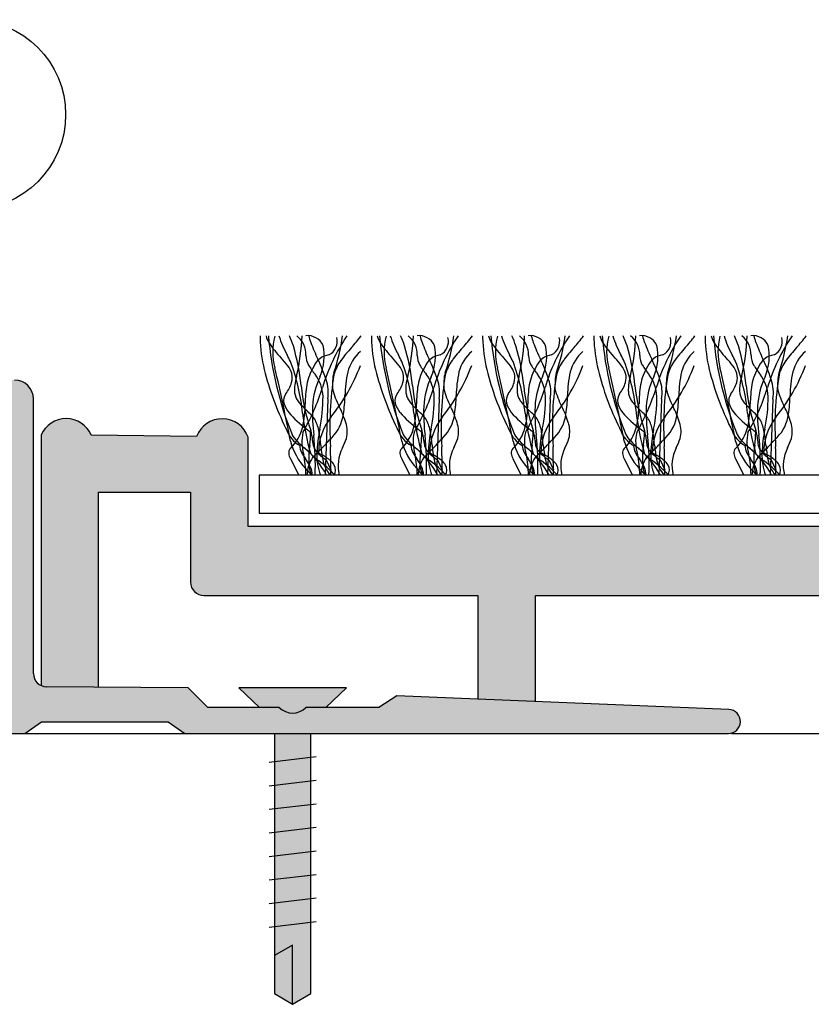
# Model space of a CAD drawing. Units: millimetres. Extents: x -166 to 161, y -79 to 79.
# Drawn here: x -65 to -32, y -43 to -1 of the extents above; entities that cross this region are included whole.
import ezdxf

# ---------------------------------------------------------------- set-up
doc = ezdxf.new("R2010")
doc.units = ezdxf.units.MM
for name, color, linetype in [('_circles', 3, 'Continuous'), ('_hatch', 253, 'Continuous'), ('_lines', 3, 'Continuous')]:
    doc.layers.add(name, color=color, linetype=linetype)

msp = doc.modelspace()

# ---------------------------------------------------------------- hatches: boundary and pattern name
at = {"layer": '_hatch'}
for points in [[(-65.19, -31.583), (-64.489, -31.093), (-59.102, -31.093), (-58.401, -31.583), (-35.334, -31.583), (-35.205, -31.567), (-35.084, -31.517), (-34.979, -31.438), (-34.899, -31.336), (-34.847, -31.216), (-34.827, -31.087), (-34.841, -30.957), (-34.888, -30.835), (-34.965, -30.729), (-35.066, -30.646), (-35.185, -30.591), (-35.313, -30.569), (-49.412, -29.984), (-50.169, -30.483), (-53.261, -30.483), (-53.427, -30.611), (-53.62, -30.69), (-53.827, -30.718), (-54.034, -30.69), (-54.227, -30.611), (-54.393, -30.483), (-57.427, -30.483), (-58.258, -29.653), (-64.266, -29.6), (-64.411, -29.579), (-64.547, -29.522), (-64.663, -29.432), (-64.752, -29.315), (-64.808, -29.18), (-64.827, -29.034), (-64.827, -17.383), (-64.854, -17.176), (-64.934, -16.983), (-65.061, -16.818), (-65.227, -16.691), (-65.42, -16.611), (-65.627, -16.583), (-69.027, -16.583), (-69.234, -16.611), (-69.427, -16.691), (-69.593, -16.818), (-69.72, -16.983), (-69.8, -17.176), (-69.827, -17.383), (-69.827, -20.949), (-68.827, -20.949), (-68.827, -20.149), (-68.808, -20.003), (-68.751, -19.866), (-68.661, -19.749), (-68.544, -19.659), (-68.408, -19.603), (-68.261, -19.583), (-67.393, -19.583), (-67.246, -19.603), (-67.11, -19.659), (-66.993, -19.749), (-66.903, -19.866), (-66.846, -20.003), (-66.827, -20.149), (-66.827, -26.183), (-66.846, -26.33), (-66.903, -26.466), (-66.993, -26.583), (-67.11, -26.673), (-67.246, -26.73), (-67.393, -26.749), (-68.261, -26.749), (-68.408, -26.73), (-68.544, -26.673), (-68.661, -26.583), (-68.751, -26.466), (-68.808, -26.33), (-68.827, -26.183), (-68.827, -25.383), (-69.827, -25.383), (-69.827, -30.783), (-69.8, -30.99), (-69.72, -31.183), (-69.593, -31.349), (-69.427, -31.476), (-69.234, -31.556), (-69.027, -31.583)], [(15.996, -31.583), (15.996, -25.729), (51.123, -25.729), (51.123, -30.221), (53.562, -30.12), (53.562, -25.729), (65.193, -25.729), (65.339, -25.71), (65.476, -25.653), (65.593, -25.563), (65.683, -25.446), (65.739, -25.31), (65.759, -25.163), (65.759, -21.338), (69.662, -21.338), (69.662, -29.623), (71.699, -29.607), (71.853, -29.576), (71.98, -29.522), (72.101, -29.426), (72.101, -18.925), (71.95, -18.666), (71.737, -18.455), (71.477, -18.306), (71.188, -18.229), (70.888, -18.229), (70.599, -18.306), (70.339, -18.455), (70.126, -18.666), (69.975, -18.925), (65.503, -18.98), (65.372, -18.728), (65.184, -18.515), (64.95, -18.354), (64.684, -18.255), (64.402, -18.224), (64.12, -18.262), (63.857, -18.368), (63.627, -18.534), (63.444, -18.751), (63.319, -19.007), (63.319, -22.802), (-55.72, -22.802), (-55.72, -19.007), (-55.844, -18.752), (-56.027, -18.534), (-56.257, -18.368), (-56.521, -18.262), (-56.802, -18.224), (-57.084, -18.255), (-57.35, -18.354), (-57.584, -18.515), (-57.772, -18.728), (-57.903, -18.98), (-62.375, -18.925), (-62.526, -18.666), (-62.739, -18.455), (-62.999, -18.306), (-63.288, -18.229), (-63.588, -18.229), (-63.878, -18.306), (-64.137, -18.455), (-64.35, -18.666), (-64.501, -18.925), (-64.501, -29.541), (-64.411, -29.579), (-64.259, -29.6), (-62.062, -29.619), (-62.062, -21.338), (-58.159, -21.338), (-58.159, -25.163), (-58.14, -25.31), (-58.083, -25.446), (-57.993, -25.563), (-57.876, -25.653), (-57.74, -25.71), (-57.593, -25.729), (-45.962, -25.729), (-45.962, -30.127), (-43.523, -30.228), (-43.523, -25.729), (-8.397, -25.729), (-8.397, -31.583), (-5.958, -31.583), (-5.958, -25.729), (13.557, -25.729), (13.557, -31.583)]]:
    msp.add_hatch(color=256, dxfattribs=at).paths.add_polyline_path(points, flags=0)
h = msp.add_hatch(color=256, dxfattribs=at)
h.paths.add_polyline_path([(-53.827, -43.082), (-53.059, -42.617), (-53.059, -31.583), (-54.595, -31.583), (-54.595, -42.617)], flags=0)
h.paths.add_polyline_path([(-53.827, -30.718), (-53.62, -30.69), (-53.427, -30.611), (-53.261, -30.483), (-52.421, -30.483), (-51.537, -29.653), (-56.117, -29.653), (-55.233, -30.483), (-54.393, -30.483), (-54.227, -30.611), (-54.034, -30.69), (-53.843, -30.716)], flags=0)

# ---------------------------------------------------------------- linework, layer by layer
at = {"layer": '_circles'}
msp.add_circle((-67.487, -5.313), 4.028, dxfattribs=at)
at = {"layer": '_lines'}
for p, q in [((-64.827, -29.034), (-64.827, -17.383)), ((-52.337, -17.386), (-52.45, -20.618)), ((-47.615, -17.386), (-47.728, -20.618)), ((-42.893, -17.386), (-43.006, -20.618)), ((-38.172, -17.386), (-38.285, -20.618)), ((-33.45, -17.386), (-33.563, -20.618)), ((-64.501, -18.925), (-64.501, -29.522)), ((-57.903, -18.98), (-62.375, -18.925)), ((-55.72, -22.802), (-55.72, -19.007)), ((-53.92, -19.921), (-53.57, -20.618)), ((-52.403, -19.964), (-52.205, -20.394)), ((-49.198, -19.921), (-48.848, -20.618)), ((-47.681, -19.964), (-47.483, -20.394)), ((-44.477, -19.921), (-44.126, -20.618)), ((-42.959, -19.964), (-42.761, -20.394)), ((-39.755, -19.921), (-39.405, -20.618)), ((-38.238, -19.964), (-38.04, -20.394)), ((-35.033, -19.921), (-34.683, -20.618)), ((-33.516, -19.964), (-33.318, -20.394)), ((62.853, -20.618), (-55.253, -20.618)), ((-55.253, -20.618), (-55.253, -22.229)), ((-62.062, -29.619), (-62.062, -21.338)), ((-62.062, -21.338), (-58.159, -21.338)), ((-58.159, -21.338), (-58.159, -25.163)), ((-55.253, -22.229), (62.853, -22.229)), ((-55.253, -22.229), (62.251, -22.229)), ((63.319, -22.802), (-55.72, -22.802)), ((-57.593, -25.729), (-45.962, -25.729)), ((-45.962, -25.729), (-45.962, -30.127)), ((-43.523, -30.228), (-43.523, -25.729)), ((-43.523, -25.729), (-8.397, -25.729)), ((-58.258, -29.653), (-64.266, -29.607)), ((-57.427, -30.483), (-58.258, -29.653)), ((-51.537, -29.653), (-56.117, -29.653)), ((-56.117, -29.653), (-55.233, -30.483)), ((-52.421, -30.483), (-51.537, -29.653)), ((-49.412, -29.984), (-50.169, -30.483)), ((-35.313, -30.569), (-49.412, -29.984)), ((-54.393, -30.483), (-57.427, -30.483)), ((-50.169, -30.483), (-53.261, -30.483)), ((-65.19, -31.583), (-64.489, -31.093)), ((-64.489, -31.093), (-59.102, -31.093)), ((-59.102, -31.093), (-58.401, -31.583)), ((-69.027, -31.583), (-65.19, -31.583)), ((-65.19, -31.583), (-58.401, -31.583)), ((-58.401, -31.583), (-35.334, -31.583)), ((-54.595, -31.583), (-54.595, -42.617)), ((-53.059, -42.617), (-53.059, -31.583)), ((-35.205, -31.583), (-8.397, -31.583)), ((-54.82, -32.804), (-52.834, -32.569)), ((-54.82, -33.804), (-52.834, -33.569)), ((-54.82, -34.804), (-52.834, -34.569)), ((-54.82, -35.804), (-52.834, -35.569)), ((-54.82, -36.804), (-52.834, -36.569)), ((-54.82, -37.804), (-52.834, -37.569)), ((-54.82, -38.804), (-52.834, -38.569)), ((-54.82, -39.804), (-52.834, -39.569)), ((-53.827, -40.567), (-54.595, -41.011)), ((-53.827, -43.082), (-53.827, -40.567)), ((-54.595, -42.617), (-53.827, -43.082)), ((-53.827, -43.082), (-53.059, -42.617))]:
    msp.add_line(p, q, dxfattribs=at)
for centre, radius, start, end in [((-52.134, -14.775), 3.074, 178.7327, 183.562), ((-52.134, -14.775), 3.074, 178.7327, 183.562), ((-48.803, -14.642), 6.407, 182.9002, 195.005), ((-48.803, -14.642), 6.407, 182.9002, 195.005), ((-53.643, -14.326), 1.367, 196.1832, 209.8165), ((-40.549, -13.486), 14.36, 184.8797, 202.1053), ((-40.549, -13.486), 14.36, 184.8797, 202.1053), ((-50.795, -12.307), 4.851, 213.7397, 223.4998), ((-52.093, -15.389), 2.576, 164.9709, 195.0291), ((-50.653, -13.571), 3.922, 196.8362, 209.6202), ((-57.822, -16.471), 4.241, 18.3598, 24.5797), ((-62.482, -14.332), 9.064, 346.8294, 357.6289), ((-54.28, -15.509), 1.02, 358.3743, 51.8205), ((-53.188, -15.421), 0.724, 25.5565, 96.4435), ((-51.077, -14.233), 2.118, 192.6869, 200.7549), ((-45.31, -12.131), 8.256, 200.2143, 205.5875), ((-45.015, -19.13), 7.868, 145.801, 163.5566), ((-52.592, -14.94), 0.655, 297.9454, 14.2171), ((-60.707, -13.407), 9.096, 341.6638, 351.7824), ((-56.399, -10.622), 6.831, 317.8952, 323.2734), ((-47.413, -14.775), 3.074, 178.7327, 183.562), ((-47.413, -14.775), 3.074, 178.7327, 183.562), ((-44.082, -14.642), 6.407, 182.9002, 195.005), ((-44.082, -14.642), 6.407, 182.9002, 195.005), ((-48.921, -14.326), 1.367, 196.1832, 209.8165), ((-35.827, -13.486), 14.36, 184.8797, 202.1053), ((-35.827, -13.486), 14.36, 184.8797, 202.1053), ((-46.074, -12.307), 4.851, 213.7397, 223.4998), ((-47.372, -15.389), 2.576, 164.9709, 195.0291), ((-45.931, -13.571), 3.922, 196.8362, 209.6202), ((-53.1, -16.471), 4.241, 18.3598, 24.5797), ((-57.76, -14.332), 9.064, 346.8294, 357.6289), ((-49.558, -15.509), 1.02, 358.3743, 51.8205), ((-48.466, -15.421), 0.724, 25.5565, 96.4435), ((-46.356, -14.233), 2.118, 192.6869, 200.7549), ((-40.588, -12.131), 8.256, 200.2143, 205.5875), ((-40.293, -19.13), 7.868, 145.801, 163.5566), ((-47.871, -14.94), 0.655, 297.9454, 14.2171), ((-55.985, -13.407), 9.096, 341.6638, 351.7824), ((-51.677, -10.622), 6.831, 317.8952, 323.2734), ((-42.691, -14.775), 3.074, 178.7327, 183.562), ((-42.691, -14.775), 3.074, 178.7327, 183.562), ((-39.36, -14.642), 6.407, 182.9002, 195.005), ((-39.36, -14.642), 6.407, 182.9002, 195.005), ((-44.2, -14.326), 1.367, 196.1832, 209.8165), ((-31.106, -13.486), 14.36, 184.8797, 202.1053), ((-31.106, -13.486), 14.36, 184.8797, 202.1053), ((-41.352, -12.307), 4.851, 213.7397, 223.4998), ((-42.65, -15.389), 2.576, 164.9709, 195.0291), ((-41.21, -13.571), 3.922, 196.8362, 209.6202), ((-48.379, -16.471), 4.241, 18.3598, 24.5797), ((-53.039, -14.332), 9.064, 346.8294, 357.6289), ((-44.837, -15.509), 1.02, 358.3743, 51.8205), ((-43.745, -15.421), 0.724, 25.5565, 96.4435), ((-41.634, -14.233), 2.118, 192.6869, 200.7549), ((-35.867, -12.131), 8.256, 200.2143, 205.5875), ((-35.572, -19.13), 7.868, 145.801, 163.5566), ((-43.149, -14.94), 0.655, 297.9454, 14.2171), ((-51.264, -13.407), 9.096, 341.6638, 351.7824), ((-46.956, -10.622), 6.831, 317.8952, 323.2734), ((-37.969, -14.775), 3.074, 178.7327, 183.562), ((-37.969, -14.775), 3.074, 178.7327, 183.562), ((-34.638, -14.642), 6.407, 182.9002, 195.005), ((-34.638, -14.642), 6.407, 182.9002, 195.005), ((-39.478, -14.326), 1.367, 196.1832, 209.8165), ((-26.384, -13.486), 14.36, 184.8797, 202.1053), ((-26.384, -13.486), 14.36, 184.8797, 202.1053), ((-36.63, -12.307), 4.851, 213.7397, 223.4998), ((-37.928, -15.389), 2.576, 164.9709, 195.0291), ((-36.488, -13.571), 3.922, 196.8362, 209.6202), ((-43.657, -16.471), 4.241, 18.3598, 24.5797), ((-48.317, -14.332), 9.064, 346.8294, 357.6289), ((-40.115, -15.509), 1.02, 358.3743, 51.8205), ((-39.023, -15.421), 0.724, 25.5565, 96.4435), ((-36.912, -14.233), 2.118, 192.6869, 200.7549), ((-31.145, -12.131), 8.256, 200.2143, 205.5875), ((-30.85, -19.13), 7.868, 145.801, 163.5566), ((-38.427, -14.94), 0.655, 297.9454, 14.2171), ((-46.542, -13.407), 9.096, 341.6638, 351.7824), ((-42.234, -10.622), 6.831, 317.8952, 323.2734), ((-33.248, -14.775), 3.074, 178.7327, 183.562), ((-33.248, -14.775), 3.074, 178.7327, 183.562), ((-29.917, -14.642), 6.407, 182.9002, 195.005), ((-29.917, -14.642), 6.407, 182.9002, 195.005), ((-34.756, -14.326), 1.367, 196.1832, 209.8165), ((-21.663, -13.486), 14.36, 184.8797, 202.1053), ((-21.663, -13.486), 14.36, 184.8797, 202.1053), ((-31.909, -12.307), 4.851, 213.7397, 223.4998), ((-33.207, -15.389), 2.576, 164.9709, 195.0291), ((-31.766, -13.571), 3.922, 196.8362, 209.6202), ((-38.936, -16.471), 4.241, 18.3598, 24.5797), ((-43.595, -14.332), 9.064, 346.8294, 357.6289), ((-35.394, -15.509), 1.02, 358.3743, 51.8205), ((-34.301, -15.421), 0.724, 25.5565, 96.4435), ((-32.191, -14.233), 2.118, 192.6869, 200.7549), ((-26.423, -12.131), 8.256, 200.2143, 205.5875), ((-26.128, -19.13), 7.868, 145.801, 163.5566), ((-33.706, -14.94), 0.655, 297.9454, 14.2171), ((-41.82, -13.407), 9.096, 341.6638, 351.7824), ((-37.512, -10.622), 6.831, 317.8952, 323.2734), ((-62.557, -17.733), 9.137, 5.7607, 16.5148), ((-54.747, -15.562), 2.258, 337.1046, 11.5831), ((-46.278, -19.769), 6.81, 137.8952, 143.9332), ((-49.812, -16.672), 1.732, 131.1062, 165.5136), ((-57.836, -17.733), 9.137, 5.7607, 16.5148), ((-50.025, -15.562), 2.258, 337.1046, 11.5831), ((-41.557, -19.769), 6.81, 137.8952, 143.9332), ((-45.091, -16.672), 1.732, 131.1062, 165.5136), ((-53.114, -17.733), 9.137, 5.7607, 16.5148), ((-45.303, -15.562), 2.258, 337.1046, 11.5831), ((-36.835, -19.769), 6.81, 137.8952, 143.9332), ((-40.369, -16.672), 1.732, 131.1062, 165.5136), ((-48.392, -17.733), 9.137, 5.7607, 16.5148), ((-40.582, -15.562), 2.258, 337.1046, 11.5831), ((-32.113, -19.769), 6.81, 137.8952, 143.9332), ((-35.647, -16.672), 1.732, 131.1062, 165.5136), ((-43.671, -17.733), 9.137, 5.7607, 16.5148), ((-35.86, -15.562), 2.258, 337.1046, 11.5831), ((-27.392, -19.769), 6.81, 137.8952, 143.9332), ((-30.926, -16.672), 1.732, 131.1062, 165.5136), ((-57.401, -18.561), 4.246, 37.4773, 43.365), ((-72.611, -24.917), 20.798, 26.0103, 26.8913), ((-61.711, -18.773), 8.341, 5.4179, 20.9102), ((-52.397, -15.529), 0.864, 180.6237, 208.901), ((-52.198, -16.302), 0.788, 96.3224, 158.3303), ((-58.872, -18.684), 6.806, 18.2381, 26.0396), ((-50.342, -16.829), 1.795, 143.4103, 164.6718), ((-52.68, -18.561), 4.246, 37.4773, 43.365), ((-67.889, -24.917), 20.798, 26.0103, 26.8913), ((-56.989, -18.773), 8.341, 5.4179, 20.9102), ((-47.675, -15.529), 0.864, 180.6237, 208.901), ((-47.477, -16.302), 0.788, 96.3224, 158.3303), ((-54.15, -18.684), 6.806, 18.2381, 26.0396), ((-45.62, -16.829), 1.795, 143.4103, 164.6718), ((-47.958, -18.561), 4.246, 37.4773, 43.365), ((-63.168, -24.917), 20.798, 26.0103, 26.8913), ((-52.268, -18.773), 8.341, 5.4179, 20.9102), ((-42.953, -15.529), 0.864, 180.6237, 208.901), ((-42.755, -16.302), 0.788, 96.3224, 158.3303), ((-49.429, -18.684), 6.806, 18.2381, 26.0396), ((-40.899, -16.829), 1.795, 143.4103, 164.6718), ((-43.236, -18.561), 4.246, 37.4773, 43.365), ((-58.446, -24.917), 20.798, 26.0103, 26.8913), ((-47.546, -18.773), 8.341, 5.4179, 20.9102), ((-38.232, -15.529), 0.864, 180.6237, 208.901), ((-38.034, -16.302), 0.788, 96.3224, 158.3303), ((-44.707, -18.684), 6.806, 18.2381, 26.0396), ((-36.177, -16.829), 1.795, 143.4103, 164.6718), ((-38.515, -18.561), 4.246, 37.4773, 43.365), ((-53.725, -24.917), 20.798, 26.0103, 26.8913), ((-42.825, -18.773), 8.341, 5.4179, 20.9102), ((-33.51, -15.529), 0.864, 180.6237, 208.901), ((-33.312, -16.302), 0.788, 96.3224, 158.3303), ((-39.985, -18.684), 6.806, 18.2381, 26.0396), ((-31.455, -16.829), 1.795, 143.4103, 164.6718), ((-42.789, -13.047), 12.629, 194.93, 206.8988), ((-42.789, -13.047), 12.629, 194.93, 206.8988), ((-136.49, -35.096), 84.093, 10.91438, 13.08562), ((-54.819, -16.59), 0.997, 16.4704, 37.8768), ((-51.139, -17.143), 2.119, 147.6967, 170.3581), ((-51.139, -17.143), 2.119, 147.6967, 170.3581), ((-50.664, -14.493), 2.882, 210.2861, 219.8129), ((-58.458, -13.129), 8.025, 321.1821, 339.2809), ((-50.972, -16.63), 1.159, 161.8206, 179.1157), ((-46.917, -17.274), 4.689, 167.2424, 179.6307), ((-38.067, -13.047), 12.629, 194.93, 206.8988), ((-38.067, -13.047), 12.629, 194.93, 206.8988), ((-131.769, -35.096), 84.093, 10.91438, 13.08562), ((-50.097, -16.59), 0.997, 16.4704, 37.8768), ((-46.418, -17.143), 2.119, 147.6967, 170.3581), ((-46.418, -17.143), 2.119, 147.6967, 170.3581), ((-45.942, -14.493), 2.882, 210.2861, 219.8129), ((-53.736, -13.129), 8.025, 321.1821, 339.2809), ((-46.25, -16.63), 1.159, 161.8206, 179.1157), ((-42.195, -17.274), 4.689, 167.2424, 179.6307), ((-33.346, -13.047), 12.629, 194.93, 206.8988), ((-33.346, -13.047), 12.629, 194.93, 206.8988), ((-127.047, -35.096), 84.093, 10.91438, 13.08562), ((-45.375, -16.59), 0.997, 16.4704, 37.8768), ((-41.696, -17.143), 2.119, 147.6967, 170.3581), ((-41.696, -17.143), 2.119, 147.6967, 170.3581), ((-41.22, -14.493), 2.882, 210.2861, 219.8129), ((-49.014, -13.129), 8.025, 321.1821, 339.2809), ((-41.528, -16.63), 1.159, 161.8206, 179.1157), ((-37.474, -17.274), 4.689, 167.2424, 179.6307), ((-28.624, -13.047), 12.629, 194.93, 206.8988), ((-28.624, -13.047), 12.629, 194.93, 206.8988), ((-122.326, -35.096), 84.093, 10.91438, 13.08562), ((-40.654, -16.59), 0.997, 16.4704, 37.8768), ((-36.975, -17.143), 2.119, 147.6967, 170.3581), ((-36.975, -17.143), 2.119, 147.6967, 170.3581), ((-36.499, -14.493), 2.882, 210.2861, 219.8129), ((-44.293, -13.129), 8.025, 321.1821, 339.2809), ((-36.807, -16.63), 1.159, 161.8206, 179.1157), ((-32.752, -17.274), 4.689, 167.2424, 179.6307), ((-23.903, -13.047), 12.629, 194.93, 206.8988), ((-23.903, -13.047), 12.629, 194.93, 206.8988), ((-117.604, -35.096), 84.093, 10.91438, 13.08562), ((-35.932, -16.59), 0.997, 16.4704, 37.8768), ((-32.253, -17.143), 2.119, 147.6967, 170.3581), ((-32.253, -17.143), 2.119, 147.6967, 170.3581), ((-31.777, -14.493), 2.882, 210.2861, 219.8129), ((-39.571, -13.129), 8.025, 321.1821, 339.2809), ((-32.085, -16.63), 1.159, 161.8206, 179.1157), ((-28.03, -17.274), 4.689, 167.2424, 179.6307), ((-65.627, -17.383), 0.8, 360, 90), ((-55.399, -16.209), 1.602, 323.0915, 342.6164), ((-54.572, -16.483), 0.731, 343.7745, 13.8939), ((-51.535, -17.038), 2.216, 163.1891, 173.9725), ((-49.593, -17.891), 3.398, 154.7317, 176.7892), ((-54.192, -17.345), 1.655, 2.4723, 37.4474), ((-54.038, -17.112), 1.724, 350.854, 18.8778), ((-38.655, -18.538), 13.594, 170.7592, 183.7053), ((-46.743, -16.914), 5.396, 176.8, 180.4524), ((-50.677, -16.209), 1.602, 323.0915, 342.6164), ((-49.851, -16.483), 0.731, 343.7745, 13.8939), ((-46.813, -17.038), 2.216, 163.1891, 173.9725), ((-44.872, -17.891), 3.398, 154.7317, 176.7892), ((-49.47, -17.345), 1.655, 2.4723, 37.4474), ((-49.317, -17.112), 1.724, 350.854, 18.8778), ((-33.933, -18.538), 13.594, 170.7592, 183.7053), ((-42.022, -16.914), 5.396, 176.8, 180.4524), ((-45.956, -16.209), 1.602, 323.0915, 342.6164), ((-45.129, -16.483), 0.731, 343.7745, 13.8939), ((-42.092, -17.038), 2.216, 163.1891, 173.9725), ((-40.15, -17.891), 3.398, 154.7317, 176.7892), ((-44.749, -17.345), 1.655, 2.4723, 37.4474), ((-44.595, -17.112), 1.724, 350.854, 18.8778), ((-29.212, -18.538), 13.594, 170.7592, 183.7053), ((-37.3, -16.914), 5.396, 176.8, 180.4524), ((-41.234, -16.209), 1.602, 323.0915, 342.6164), ((-40.407, -16.483), 0.731, 343.7745, 13.8939), ((-37.37, -17.038), 2.216, 163.1891, 173.9725), ((-35.429, -17.891), 3.398, 154.7317, 176.7892), ((-40.027, -17.345), 1.655, 2.4723, 37.4474), ((-39.873, -17.112), 1.724, 350.854, 18.8778), ((-24.49, -18.538), 13.594, 170.7592, 183.7053), ((-32.579, -16.914), 5.396, 176.8, 180.4524), ((-36.512, -16.209), 1.602, 323.0915, 342.6164), ((-35.686, -16.483), 0.731, 343.7745, 13.8939), ((-32.648, -17.038), 2.216, 163.1891, 173.9725), ((-30.707, -17.891), 3.398, 154.7317, 176.7892), ((-35.306, -17.345), 1.655, 2.4723, 37.4474), ((-35.152, -17.112), 1.724, 350.854, 18.8778), ((-19.768, -18.538), 13.594, 170.7592, 183.7053), ((-27.857, -16.914), 5.396, 176.8, 180.4524), ((-52.152, -16.99), 1.597, 173.3628, 181.278), ((-53.036, -17.02), 0.713, 180.4576, 195.767), ((-44.917, -15.995), 8.588, 185.484, 198.484), ((-61.508, -14.125), 9.368, 330.0374, 342.7529), ((-47.677, -17.653), 5.618, 171.1484, 179.3759), ((-47.677, -17.653), 5.618, 171.1484, 179.3759), ((-48.849, -16.115), 3.395, 194.3373, 207.8242), ((-47.431, -16.99), 1.597, 173.3628, 181.278), ((-48.314, -17.02), 0.713, 180.4576, 195.767), ((-40.196, -15.995), 8.588, 185.484, 198.484), ((-56.787, -14.125), 9.368, 330.0374, 342.7529), ((-42.956, -17.653), 5.618, 171.1484, 179.3759), ((-42.956, -17.653), 5.618, 171.1484, 179.3759), ((-44.127, -16.115), 3.395, 194.3373, 207.8242), ((-42.709, -16.99), 1.597, 173.3628, 181.278), ((-43.593, -17.02), 0.713, 180.4576, 195.767), ((-35.474, -15.995), 8.588, 185.484, 198.484), ((-52.065, -14.125), 9.368, 330.0374, 342.7529), ((-38.234, -17.653), 5.618, 171.1484, 179.3759), ((-38.234, -17.653), 5.618, 171.1484, 179.3759), ((-39.406, -16.115), 3.395, 194.3373, 207.8242), ((-37.987, -16.99), 1.597, 173.3628, 181.278), ((-38.871, -17.02), 0.713, 180.4576, 195.767), ((-30.752, -15.995), 8.588, 185.484, 198.484), ((-47.343, -14.125), 9.368, 330.0374, 342.7529), ((-33.512, -17.653), 5.618, 171.1484, 179.3759), ((-33.512, -17.653), 5.618, 171.1484, 179.3759), ((-34.684, -16.115), 3.395, 194.3373, 207.8242), ((-33.266, -16.99), 1.597, 173.3628, 181.278), ((-34.15, -17.02), 0.713, 180.4576, 195.767), ((-26.031, -15.995), 8.588, 185.484, 198.484), ((-42.622, -14.125), 9.368, 330.0374, 342.7529), ((-28.791, -17.653), 5.618, 171.1484, 179.3759), ((-28.791, -17.653), 5.618, 171.1484, 179.3759), ((-29.963, -16.115), 3.395, 194.3373, 207.8242), ((-53.713, -17.456), 0.495, 144.8453, 191.8363), ((-53.173, -17.111), 0.559, 190.5845, 209.0706), ((-52.737, -16.871), 1.056, 208.9709, 219.7632), ((-50.845, -15.238), 3.556, 220.4936, 227.6042), ((-59.085, -17.33), 6.547, 348.2274, 0.4974), ((-57.763, -17.108), 6.159, 351.3653, 358.7403), ((-48.992, -17.456), 0.495, 144.8453, 191.8363), ((-48.451, -17.111), 0.559, 190.5845, 209.0706), ((-48.015, -16.871), 1.056, 208.9709, 219.7632), ((-46.123, -15.238), 3.556, 220.4936, 227.6042), ((-54.364, -17.33), 6.547, 348.2274, 0.4974), ((-53.042, -17.108), 6.159, 351.3653, 358.7403), ((-44.27, -17.456), 0.495, 144.8453, 191.8363), ((-43.73, -17.111), 0.559, 190.5845, 209.0706), ((-43.294, -16.871), 1.056, 208.9709, 219.7632), ((-41.402, -15.238), 3.556, 220.4936, 227.6042), ((-49.642, -17.33), 6.547, 348.2274, 0.4974), ((-48.32, -17.108), 6.159, 351.3653, 358.7403), ((-39.549, -17.456), 0.495, 144.8453, 191.8363), ((-39.008, -17.111), 0.559, 190.5845, 209.0706), ((-38.572, -16.871), 1.056, 208.9709, 219.7632), ((-36.68, -15.238), 3.556, 220.4936, 227.6042), ((-44.92, -17.33), 6.547, 348.2274, 0.4974), ((-43.598, -17.108), 6.159, 351.3653, 358.7403), ((-34.827, -17.456), 0.495, 144.8453, 191.8363), ((-34.286, -17.111), 0.559, 190.5845, 209.0706), ((-33.85, -16.871), 1.056, 208.9709, 219.7632), ((-31.958, -15.238), 3.556, 220.4936, 227.6042), ((-40.199, -17.33), 6.547, 348.2274, 0.4974), ((-38.877, -17.108), 6.159, 351.3653, 358.7403), ((-53.233, -17.311), 0.996, 194.3409, 220.1991), ((-50.553, -15.036), 4.511, 220.3021, 233.5199), ((-57.906, -17.594), 4.611, 347.8282, 0.0257), ((-57.906, -17.594), 4.611, 347.8282, 0.0257), ((-56.751, -21.614), 5.135, 43.5262, 46.905), ((-45.015, -17.96), 7.975, 178.1393, 186.9523), ((-56.067, -19.821), 4.719, 17.7054, 26.7112), ((-48.511, -17.311), 0.996, 194.3409, 220.1991), ((-45.831, -15.036), 4.511, 220.3021, 233.5199), ((-53.185, -17.594), 4.611, 347.8282, 0.0257), ((-53.185, -17.594), 4.611, 347.8282, 0.0257), ((-52.029, -21.614), 5.135, 43.5262, 46.905), ((-40.294, -17.96), 7.975, 178.1393, 186.9523), ((-51.346, -19.821), 4.719, 17.7054, 26.7112), ((-43.789, -17.311), 0.996, 194.3409, 220.1991), ((-41.11, -15.036), 4.511, 220.3021, 233.5199), ((-48.463, -17.594), 4.611, 347.8282, 0.0257), ((-48.463, -17.594), 4.611, 347.8282, 0.0257), ((-47.308, -21.614), 5.135, 43.5262, 46.905), ((-35.572, -17.96), 7.975, 178.1393, 186.9523), ((-46.624, -19.821), 4.719, 17.7054, 26.7112), ((-39.068, -17.311), 0.996, 194.3409, 220.1991), ((-36.388, -15.036), 4.511, 220.3021, 233.5199), ((-43.742, -17.594), 4.611, 347.8282, 0.0257), ((-43.742, -17.594), 4.611, 347.8282, 0.0257), ((-42.586, -21.614), 5.135, 43.5262, 46.905), ((-30.85, -17.96), 7.975, 178.1393, 186.9523), ((-41.902, -19.821), 4.719, 17.7054, 26.7112), ((-34.346, -17.311), 0.996, 194.3409, 220.1991), ((-31.666, -15.036), 4.511, 220.3021, 233.5199), ((-39.02, -17.594), 4.611, 347.8282, 0.0257), ((-39.02, -17.594), 4.611, 347.8282, 0.0257), ((-37.864, -21.614), 5.135, 43.5262, 46.905), ((-26.129, -17.96), 7.975, 178.1393, 186.9523), ((-37.181, -19.821), 4.719, 17.7054, 26.7112), ((-63.438, -19.372), 1.153, 22.8053, 157.1822), ((-56.816, -19.383), 1.159, 18.9516, 159.6312), ((-43.429, -16.876), 10.041, 186.3407, 196.3926), ((-53.879, -18.903), 1.187, 31.2235, 44.1293), ((-54.525, -19.093), 1.846, 9.5128, 25.8605), ((-50.25, -19.69), 2.483, 141.9402, 179.3817), ((-53.392, -17.801), 1.734, 315.5053, 352.3303), ((-52.735, -18.771), 1.225, 346.2595, 18.296), ((-38.707, -16.876), 10.041, 186.3407, 196.3926), ((-49.158, -18.903), 1.187, 31.2235, 44.1293), ((-49.804, -19.093), 1.846, 9.5128, 25.8605), ((-45.528, -19.69), 2.483, 141.9402, 179.3817), ((-48.67, -17.801), 1.734, 315.5053, 352.3303), ((-48.013, -18.771), 1.225, 346.2595, 18.296), ((-33.985, -16.876), 10.041, 186.3407, 196.3926), ((-44.436, -18.903), 1.187, 31.2235, 44.1293), ((-45.082, -19.093), 1.846, 9.5128, 25.8605), ((-40.807, -19.69), 2.483, 141.9402, 179.3817), ((-43.949, -17.801), 1.734, 315.5053, 352.3303), ((-43.291, -18.771), 1.225, 346.2595, 18.296), ((-29.264, -16.876), 10.041, 186.3407, 196.3926), ((-39.714, -18.903), 1.187, 31.2235, 44.1293), ((-40.36, -19.093), 1.846, 9.5128, 25.8605), ((-36.085, -19.69), 2.483, 141.9402, 179.3817), ((-39.227, -17.801), 1.734, 315.5053, 352.3303), ((-38.57, -18.771), 1.225, 346.2595, 18.296), ((-24.542, -16.876), 10.041, 186.3407, 196.3926), ((-34.993, -18.903), 1.187, 31.2235, 44.1293), ((-35.639, -19.093), 1.846, 9.5128, 25.8605), ((-31.363, -19.69), 2.483, 141.9402, 179.3817), ((-34.506, -17.801), 1.734, 315.5053, 352.3303), ((-33.848, -18.771), 1.225, 346.2595, 18.296), ((-53.228, -18.483), 0.87, 198.6523, 223.1642), ((-53.228, -18.483), 0.87, 198.6523, 223.1642), ((-55.376, -18.062), 2.04, 315.5205, 345.689), ((-55.376, -18.062), 2.04, 315.5205, 345.689), ((-51.634, -19.205), 1.803, 167.1478, 197.2329), ((-61.003, -28.358), 12.423, 50.2696, 51.2976), ((-58.143, -18.695), 5.082, 352.6471, 358.7788), ((-54.646, -19.239), 1.668, 3.0285, 18.22), ((-46.41, -19.933), 6.392, 168.5645, 177.7988), ((-59.234, -19.92), 6.626, 5.0049, 9.833), ((-48.506, -18.483), 0.87, 198.6523, 223.1642), ((-48.506, -18.483), 0.87, 198.6523, 223.1642), ((-50.654, -18.062), 2.04, 315.5205, 345.689), ((-50.654, -18.062), 2.04, 315.5205, 345.689), ((-46.912, -19.205), 1.803, 167.1478, 197.2329), ((-56.281, -28.358), 12.423, 50.2696, 51.2976), ((-53.421, -18.695), 5.082, 352.6471, 358.7788), ((-49.925, -19.239), 1.668, 3.0285, 18.22), ((-41.688, -19.933), 6.392, 168.5645, 177.7988), ((-54.512, -19.92), 6.626, 5.0049, 9.833), ((-43.785, -18.483), 0.87, 198.6523, 223.1642), ((-43.785, -18.483), 0.87, 198.6523, 223.1642), ((-45.932, -18.062), 2.04, 315.5205, 345.689), ((-45.932, -18.062), 2.04, 315.5205, 345.689), ((-42.191, -19.205), 1.803, 167.1478, 197.2329), ((-51.559, -28.358), 12.423, 50.2696, 51.2976), ((-48.7, -18.695), 5.082, 352.6471, 358.7788), ((-45.203, -19.239), 1.668, 3.0285, 18.22), ((-36.967, -19.933), 6.392, 168.5645, 177.7988), ((-49.791, -19.92), 6.626, 5.0049, 9.833), ((-39.063, -18.483), 0.87, 198.6523, 223.1642), ((-39.063, -18.483), 0.87, 198.6523, 223.1642), ((-41.211, -18.062), 2.04, 315.5205, 345.689), ((-41.211, -18.062), 2.04, 315.5205, 345.689), ((-37.469, -19.205), 1.803, 167.1478, 197.2329), ((-46.838, -28.358), 12.423, 50.2696, 51.2976), ((-43.978, -18.695), 5.082, 352.6471, 358.7788), ((-40.482, -19.239), 1.668, 3.0285, 18.22), ((-32.245, -19.933), 6.392, 168.5645, 177.7988), ((-45.069, -19.92), 6.626, 5.0049, 9.833), ((-34.341, -18.483), 0.87, 198.6523, 223.1642), ((-34.341, -18.483), 0.87, 198.6523, 223.1642), ((-36.489, -18.062), 2.04, 315.5205, 345.689), ((-36.489, -18.062), 2.04, 315.5205, 345.689), ((-32.747, -19.205), 1.803, 167.1478, 197.2329), ((-42.116, -28.358), 12.423, 50.2696, 51.2976), ((-39.257, -18.695), 5.082, 352.6471, 358.7788), ((-35.76, -19.239), 1.668, 3.0285, 18.22), ((-27.524, -19.933), 6.392, 168.5645, 177.7988), ((-40.348, -19.92), 6.626, 5.0049, 9.833), ((-51.156, -18.428), 2.861, 195.1132, 221.9266), ((-52.629, -17.957), 1.666, 222.2778, 237.5208), ((-52.629, -17.957), 1.666, 222.2778, 237.5208), ((-52.929, -18.416), 1.04, 207.1199, 226.3206), ((-52.929, -18.416), 1.04, 207.1199, 226.3206), ((-49.732, -15.27), 5.525, 224.8737, 229.2454), ((-49.732, -15.27), 5.525, 224.8737, 229.2454), ((-51.5, -19.073), 1.483, 183.0285, 190.4028), ((-64.244, -20.173), 11.381, 357.7566, 6.2944), ((-66.17, -6.207), 18.987, 315.7604, 317.5736), ((-55.828, -17.486), 4.564, 334.3682, 339.8078), ((-46.434, -18.428), 2.861, 195.1132, 221.9266), ((-47.908, -17.957), 1.666, 222.2778, 237.5208), ((-47.908, -17.957), 1.666, 222.2778, 237.5208), ((-48.207, -18.416), 1.04, 207.1199, 226.3206), ((-48.207, -18.416), 1.04, 207.1199, 226.3206), ((-45.01, -15.27), 5.525, 224.8737, 229.2454), ((-45.01, -15.27), 5.525, 224.8737, 229.2454), ((-46.779, -19.073), 1.483, 183.0285, 190.4028), ((-59.522, -20.173), 11.381, 357.7566, 6.2944), ((-61.449, -6.207), 18.987, 315.7604, 317.5736), ((-51.107, -17.486), 4.564, 334.3682, 339.8078), ((-41.713, -18.428), 2.861, 195.1132, 221.9266), ((-43.186, -17.957), 1.666, 222.2778, 237.5208), ((-43.186, -17.957), 1.666, 222.2778, 237.5208), ((-43.485, -18.416), 1.04, 207.1199, 226.3206), ((-43.485, -18.416), 1.04, 207.1199, 226.3206), ((-40.288, -15.27), 5.525, 224.8737, 229.2454), ((-40.288, -15.27), 5.525, 224.8737, 229.2454), ((-42.057, -19.073), 1.483, 183.0285, 190.4028), ((-54.8, -20.173), 11.381, 357.7566, 6.2944), ((-56.727, -6.207), 18.987, 315.7604, 317.5736), ((-46.385, -17.486), 4.564, 334.3682, 339.8078), ((-36.991, -18.428), 2.861, 195.1132, 221.9266), ((-38.464, -17.957), 1.666, 222.2778, 237.5208), ((-38.464, -17.957), 1.666, 222.2778, 237.5208), ((-38.764, -18.416), 1.04, 207.1199, 226.3206), ((-38.764, -18.416), 1.04, 207.1199, 226.3206), ((-35.567, -15.27), 5.525, 224.8737, 229.2454), ((-35.567, -15.27), 5.525, 224.8737, 229.2454), ((-37.336, -19.073), 1.483, 183.0285, 190.4028), ((-50.079, -20.173), 11.381, 357.7566, 6.2944), ((-52.005, -6.207), 18.987, 315.7604, 317.5736), ((-41.664, -17.486), 4.564, 334.3682, 339.8078), ((-32.27, -18.428), 2.861, 195.1132, 221.9266), ((-33.743, -17.957), 1.666, 222.2778, 237.5208), ((-33.743, -17.957), 1.666, 222.2778, 237.5208), ((-34.042, -18.416), 1.04, 207.1199, 226.3206), ((-34.042, -18.416), 1.04, 207.1199, 226.3206), ((-30.845, -15.27), 5.525, 224.8737, 229.2454), ((-30.845, -15.27), 5.525, 224.8737, 229.2454), ((-32.614, -19.073), 1.483, 183.0285, 190.4028), ((-45.357, -20.173), 11.381, 357.7566, 6.2944), ((-47.284, -6.207), 18.987, 315.7604, 317.5736), ((-36.942, -17.486), 4.564, 334.3682, 339.8078), ((-53.736, -19.675), 0.26, 134.9981, 186.8525), ((-53.736, -19.675), 0.26, 134.9981, 186.8525), ((-52.863, -19.345), 0.661, 181.5338, 207.8144), ((-52.863, -19.345), 0.661, 181.5338, 207.8144), ((-55.916, -22.53), 4.013, 42.4618, 50.0198), ((-55.916, -22.53), 4.013, 28.4471, 50.0198), ((-48.447, -19.984), 4.699, 172.193, 181.5662), ((-64.286, -8.163), 16.272, 314.0109, 316.0655), ((-52.365, -19.219), 0.606, 191.586, 210.2997), ((-52.122, -19.051), 0.9, 211.7272, 228.4501), ((-47.103, -18.888), 5.549, 184.6851, 191.1136), ((-92.484, -20.568), 40.279, 359.9285, 1.6385), ((-50.249, -20.214), 1.647, 152.7604, 194.1944), ((-49.014, -19.675), 0.26, 134.9981, 186.8525), ((-49.014, -19.675), 0.26, 134.9981, 186.8525), ((-48.141, -19.345), 0.661, 181.5338, 207.8144), ((-48.141, -19.345), 0.661, 181.5338, 207.8144), ((-51.195, -22.53), 4.013, 42.4618, 50.0198), ((-51.195, -22.53), 4.013, 28.4471, 50.0198), ((-43.726, -19.984), 4.699, 172.193, 181.5662), ((-59.564, -8.163), 16.272, 314.0109, 316.0655), ((-47.644, -19.219), 0.606, 191.586, 210.2997), ((-47.401, -19.051), 0.9, 211.7272, 228.4501), ((-42.381, -18.888), 5.549, 184.6851, 191.1136), ((-87.762, -20.568), 40.279, 359.9285, 1.6385), ((-45.528, -20.214), 1.647, 152.7604, 194.1944), ((-44.293, -19.675), 0.26, 134.9981, 186.8525), ((-44.293, -19.675), 0.26, 134.9981, 186.8525), ((-43.42, -19.345), 0.661, 181.5338, 207.8144), ((-43.42, -19.345), 0.661, 181.5338, 207.8144), ((-46.473, -22.53), 4.013, 42.4618, 50.0198), ((-46.473, -22.53), 4.013, 28.4471, 50.0198), ((-39.004, -19.984), 4.699, 172.193, 181.5662), ((-54.842, -8.163), 16.272, 314.0109, 316.0655), ((-42.922, -19.219), 0.606, 191.586, 210.2997), ((-42.679, -19.051), 0.9, 211.7272, 228.4501), ((-37.66, -18.888), 5.549, 184.6851, 191.1136), ((-83.041, -20.568), 40.279, 359.9285, 1.6385), ((-40.806, -20.214), 1.647, 152.7604, 194.1944), ((-39.571, -19.675), 0.26, 134.9981, 186.8525), ((-39.571, -19.675), 0.26, 134.9981, 186.8525), ((-38.698, -19.345), 0.661, 181.5338, 207.8144), ((-38.698, -19.345), 0.661, 181.5338, 207.8144), ((-41.752, -22.53), 4.013, 42.4618, 50.0198), ((-41.752, -22.53), 4.013, 28.4471, 50.0198), ((-34.283, -19.984), 4.699, 172.193, 181.5662), ((-50.121, -8.163), 16.272, 314.0109, 316.0655), ((-38.201, -19.219), 0.606, 191.586, 210.2997), ((-37.958, -19.051), 0.9, 211.7272, 228.4501), ((-32.938, -18.888), 5.549, 184.6851, 191.1136), ((-78.319, -20.568), 40.279, 359.9285, 1.6385), ((-36.084, -20.214), 1.647, 152.7604, 194.1944), ((-34.85, -19.675), 0.26, 134.9981, 186.8525), ((-34.85, -19.675), 0.26, 134.9981, 186.8525), ((-33.976, -19.345), 0.661, 181.5338, 207.8144), ((-33.976, -19.345), 0.661, 181.5338, 207.8144), ((-37.03, -22.53), 4.013, 42.4618, 50.0198), ((-37.03, -22.53), 4.013, 28.4471, 50.0198), ((-29.561, -19.984), 4.699, 172.193, 181.5662), ((-45.399, -8.163), 16.272, 314.0109, 316.0655), ((-33.479, -19.219), 0.606, 191.586, 210.2997), ((-33.236, -19.051), 0.9, 211.7272, 228.4501), ((-28.216, -18.888), 5.549, 184.6851, 191.1136), ((-73.597, -20.568), 40.279, 359.9285, 1.6385), ((-31.363, -20.214), 1.647, 152.7604, 194.1944), ((-53.373, -19.611), 0.629, 188.6592, 209.4903), ((-53.373, -19.611), 0.629, 188.6592, 209.4903), ((-51.409, -18.577), 2.306, 207.7946, 215.8187), ((-51.409, -18.577), 2.306, 207.8342, 215.8187), ((-58.73, -20.774), 5.472, 1.7349, 10.9013), ((-55.226, -21.333), 2.402, 26.5302, 35.8339), ((-55.226, -21.333), 2.402, 26.5302, 35.8339), ((-51.69, -20.701), 1.536, 147.0904, 176.9096), ((-48.362, -14.289), 7.19, 230.2909, 232.7437), ((-50.384, -19.768), 2.415, 178.0957, 200.6107), ((-50.064, -15.506), 4.94, 237.3042, 239.3373), ((-51.125, -17.939), 2.394, 228.2357, 237.7476), ((-55.775, -24.118), 5.12, 43.1157, 53.3057), ((-53.763, -21.841), 2.397, 49.5492, 60.5128), ((-51.157, -19.7), 1.414, 190.5348, 220.522), ((-52.677, -20.556), 0.714, 30.5372, 48.9588), ((-48.651, -19.611), 0.629, 188.6592, 209.4903), ((-48.651, -19.611), 0.629, 188.6592, 209.4903), ((-46.687, -18.577), 2.306, 207.7946, 215.8187), ((-46.687, -18.577), 2.306, 207.8342, 215.8187), ((-54.008, -20.774), 5.472, 1.7349, 10.9013), ((-50.504, -21.333), 2.402, 26.5302, 35.8339), ((-50.504, -21.333), 2.402, 26.5302, 35.8339), ((-46.969, -20.701), 1.536, 147.0904, 176.9096), ((-43.641, -14.289), 7.19, 230.2909, 232.7437), ((-45.663, -19.768), 2.415, 178.0957, 200.6107), ((-45.343, -15.506), 4.94, 237.3042, 239.3373), ((-46.403, -17.939), 2.394, 228.2357, 237.7476), ((-51.053, -24.118), 5.12, 43.1157, 53.3057), ((-49.042, -21.841), 2.397, 49.5492, 60.5128), ((-46.436, -19.7), 1.414, 190.5348, 220.522), ((-47.955, -20.556), 0.714, 30.5372, 48.9588), ((-43.929, -19.611), 0.629, 188.6592, 209.4903), ((-43.929, -19.611), 0.629, 188.6592, 209.4903), ((-41.965, -18.577), 2.306, 207.7946, 215.8187), ((-41.965, -18.577), 2.306, 207.8342, 215.8187), ((-49.287, -20.774), 5.472, 1.7349, 10.9013), ((-45.783, -21.333), 2.402, 26.5302, 35.8339), ((-45.783, -21.333), 2.402, 26.5302, 35.8339), ((-42.247, -20.701), 1.536, 147.0904, 176.9096), ((-38.919, -14.289), 7.19, 230.2909, 232.7437), ((-40.941, -19.768), 2.415, 178.0957, 200.6107), ((-40.621, -15.506), 4.94, 237.3042, 239.3373), ((-41.682, -17.939), 2.394, 228.2357, 237.7476), ((-46.331, -24.118), 5.12, 43.1157, 53.3057), ((-44.32, -21.841), 2.397, 49.5492, 60.5128), ((-41.714, -19.7), 1.414, 190.5348, 220.522), ((-43.234, -20.556), 0.714, 30.5372, 48.9588), ((-39.208, -19.611), 0.629, 188.6592, 209.4903), ((-39.208, -19.611), 0.629, 188.6592, 209.4903), ((-37.244, -18.577), 2.306, 207.7946, 215.8187), ((-37.244, -18.577), 2.306, 207.8342, 215.8187), ((-44.565, -20.774), 5.472, 1.7349, 10.9013), ((-41.061, -21.333), 2.402, 26.5302, 35.8339), ((-41.061, -21.333), 2.402, 26.5302, 35.8339), ((-37.525, -20.701), 1.536, 147.0904, 176.9096), ((-34.197, -14.289), 7.19, 230.2909, 232.7437), ((-36.219, -19.768), 2.415, 178.0957, 200.6107), ((-35.899, -15.506), 4.94, 237.3042, 239.3373), ((-36.96, -17.939), 2.394, 228.2357, 237.7476), ((-41.61, -24.118), 5.12, 43.1157, 53.3057), ((-39.598, -21.841), 2.397, 49.5492, 60.5128), ((-36.992, -19.7), 1.414, 190.5348, 220.522), ((-38.512, -20.556), 0.714, 30.5372, 48.9588), ((-34.486, -19.611), 0.629, 188.6592, 209.4903), ((-34.486, -19.611), 0.629, 188.6592, 209.4903), ((-32.522, -18.577), 2.306, 207.7946, 215.8187), ((-32.522, -18.577), 2.306, 207.8342, 215.8187), ((-39.843, -20.774), 5.472, 1.7349, 10.9013), ((-36.339, -21.333), 2.402, 26.5302, 35.8339), ((-36.339, -21.333), 2.402, 26.5302, 35.8339), ((-32.804, -20.701), 1.536, 147.0904, 176.9096), ((-29.476, -14.289), 7.19, 230.2909, 232.7437), ((-31.498, -19.768), 2.415, 178.0957, 200.6107), ((-31.178, -15.506), 4.94, 237.3042, 239.3373), ((-32.238, -17.939), 2.394, 228.2357, 237.7476), ((-36.888, -24.118), 5.12, 43.1157, 53.3057), ((-34.877, -21.841), 2.397, 49.5492, 60.5128), ((-32.271, -19.7), 1.414, 190.5348, 220.522), ((-33.79, -20.556), 0.714, 30.5372, 48.9588), ((-51.084, -18.415), 2.923, 221.1667, 229.1537), ((-51.084, -18.415), 2.923, 221.4937, 226.2273), ((-51.952, -20.098), 1.193, 180.7132, 204.3354), ((-53.853, -20.623), 0.857, 0.9849, 25.0672), ((-53.853, -20.623), 0.857, 0.9849, 25.0672), ((-52.419, -20.399), 0.412, 327.8637, 30.0082), ((-46.363, -18.415), 2.923, 221.1667, 229.1537), ((-46.363, -18.415), 2.923, 221.4937, 226.2273), ((-47.23, -20.098), 1.193, 180.7132, 204.3354), ((-49.131, -20.623), 0.857, 0.9849, 25.0672), ((-49.131, -20.623), 0.857, 0.9849, 25.0672), ((-47.697, -20.399), 0.412, 327.8637, 30.0082), ((-41.641, -18.415), 2.923, 221.1667, 229.1537), ((-41.641, -18.415), 2.923, 221.4937, 226.2273), ((-42.508, -20.098), 1.193, 180.7132, 204.3354), ((-44.41, -20.623), 0.857, 0.9849, 25.0672), ((-44.41, -20.623), 0.857, 0.9849, 25.0672), ((-42.976, -20.399), 0.412, 327.8637, 30.0082), ((-36.919, -18.415), 2.923, 221.1667, 229.1537), ((-36.919, -18.415), 2.923, 221.4937, 226.2273), ((-37.787, -20.098), 1.193, 180.7132, 204.3354), ((-39.688, -20.623), 0.857, 0.9849, 25.0672), ((-39.688, -20.623), 0.857, 0.9849, 25.0672), ((-38.254, -20.399), 0.412, 327.8637, 30.0082), ((-32.198, -18.415), 2.923, 221.1667, 229.1537), ((-32.198, -18.415), 2.923, 221.4937, 226.2273), ((-33.065, -20.098), 1.193, 180.7132, 204.3354), ((-34.966, -20.623), 0.857, 0.9849, 25.0672), ((-34.966, -20.623), 0.857, 0.9849, 25.0672), ((-33.532, -20.399), 0.412, 327.8637, 30.0082), ((-57.593, -25.163), 0.566, 180, 270), ((-64.261, -29.034), 0.566, 180, 269.5647), ((-53.827, -29.918), 0.8, 225, 315), ((-35.334, -31.076), 0.507, 270, 87.6237)]:
    msp.add_arc(centre, radius, start, end, dxfattribs=at)

doc.saveas('drawing.dxf')
